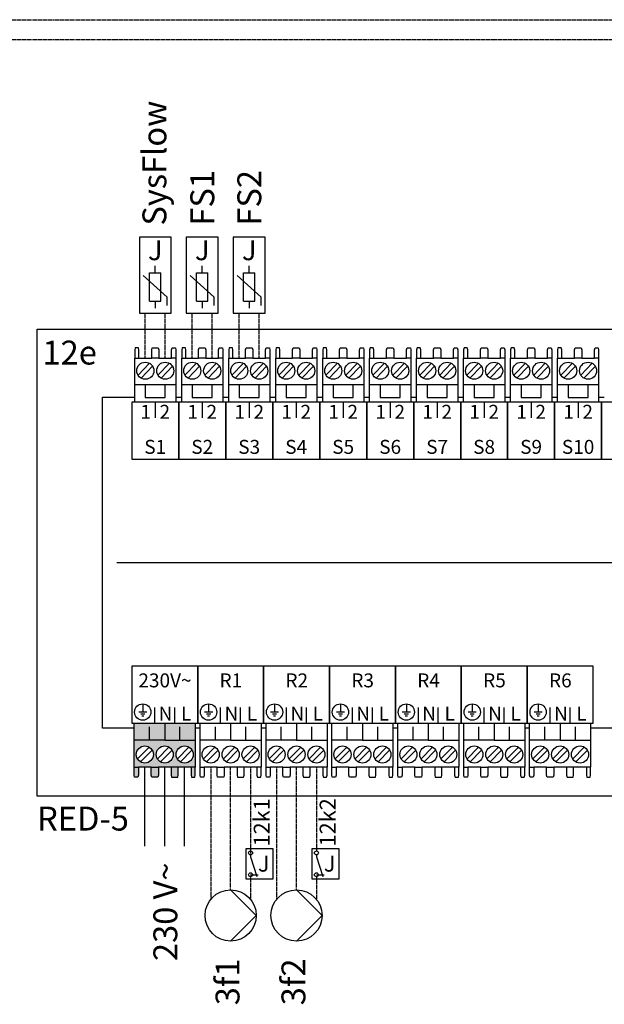
# Model space of a CAD drawing. Units: millimetres. Extents: x -7530 to 102509, y -13796 to 8248.
# Drawn here: x 79410 to 79759, y -10395 to -9807 of the extents above; entities that cross this region are included whole.
import ezdxf
from ezdxf.enums import TextEntityAlignment as Align

# ---------------------------------------------------------------- set-up
doc = ezdxf.new("R2010")
doc.units = ezdxf.units.MM
doc.linetypes.add('DASHED', pattern=[0.75, 0.5, -0.25])
for name, color, linetype in [('VG_H_SYMBOL', 7, 'Continuous'), ('VG_MCT', 7, 'Continuous'), ('VG_MCT_LINE 230V 400V', 241, 'Continuous'), ('VG_MCT_LINE_eBUS', 8, 'DASHED'), ('VG_MCT_LINE_ELV', 7, 'DASHED'), ('VG_MCT_TEXT', 7, 'Continuous')]:
    doc.layers.add(name, color=color, linetype=linetype)
doc.styles.get("Standard").update_dxf_attribs({"font": 'arial.ttf'})

msp = doc.modelspace()

# ---------------------------------------------------------------- hatches: boundary and pattern name
at = {"true_color": 0xafd9aa}
h = msp.add_hatch(color=9, dxfattribs=at)
h.dxf.hatch_style = 1
h.paths.add_polyline_path([(79512.03, -10253.36), (79514.55, -10253.36), (79514.55, -10237.31), (79496.31, -10237.31), (79478.08, -10237.31), (79478.08, -10253.36), (79480.6, -10253.36), (79488.22, -10253.36), (79492.5, -10253.36), (79500.12, -10253.36), (79504.41, -10253.36)])
h.paths.add_polyline_path([(79508.22, -10250.92, -1), (79508.22, -10240.71, -1)], flags=16)
h.paths.add_polyline_path([(79496.31, -10250.92, -1), (79496.31, -10240.71, -1)], flags=16)
h.paths.add_polyline_path([(79484.41, -10250.92, -1), (79484.41, -10240.71, -1)], flags=16)
h.paths.add_polyline_path([(79504.09, -10259.43), (79504.41, -10258.22), (79504.41, -10253.36), (79500.12, -10253.36), (79500.12, -10258.22), (79500.45, -10259.43)])
h.paths.add_polyline_path([(79514.3, -10259.43), (79514.55, -10258.22), (79514.55, -10253.36), (79512.03, -10253.36), (79512.03, -10258.22), (79512.36, -10259.43)])
h.paths.add_polyline_path([(79492.18, -10259.43), (79492.5, -10258.22), (79492.5, -10253.36), (79488.22, -10253.36), (79488.22, -10258.22), (79488.53, -10259.43)])
h.paths.add_polyline_path([(79480.27, -10259.43), (79480.6, -10258.22), (79480.6, -10253.36), (79478.08, -10253.36), (79478.08, -10258.22), (79478.32, -10259.43)])
h.paths.add_polyline_path([(79487.2, -10237.31), (79487.2, -10230.02), (79478.08, -10230.02), (79478.08, -10237.31)])
h.paths.add_polyline_path([(79496.31, -10237.31), (79496.31, -10230.02), (79487.2, -10230.02), (79487.2, -10237.31)])
h.paths.add_polyline_path([(79505.43, -10237.31), (79505.43, -10230.02), (79496.31, -10230.02), (79496.31, -10237.31)])
h.paths.add_polyline_path([(79514.55, -10237.31), (79514.55, -10230.02), (79505.43, -10230.02), (79505.43, -10237.31)])
h.paths.add_polyline_path([(79514.55, -10230.02), (79514.55, -10227.1), (79496.31, -10227.1), (79496.31, -10230.02)])
h.paths.add_polyline_path([(79496.31, -10230.02), (79496.31, -10227.1), (79478.08, -10227.1), (79478.08, -10230.02)])

# ---------------------------------------------------------------- linework, layer by layer
for p, q in [((79547.6, -10317.71), (79552.16, -10317.71)), ((79586.98, -10317.71), (79591.54, -10317.71))]:
    msp.add_line(p, q)
at = {"layer": 'VG_H_SYMBOL', "linetype": 'Continuous'}
for p, q in [((79535.7, -10326.68), (79551, -10341.98)), ((79575.08, -10326.68), (79590.38, -10341.98)), ((79551, -10341.98), (79535.7, -10357.28)), ((79590.38, -10341.98), (79575.08, -10357.28))]:
    msp.add_line(p, q, dxfattribs=at)
for centre in [(79535.7, -10341.98), (79575.08, -10341.98)]:
    msp.add_circle(centre, 15.3, dxfattribs=at)
at = {"layer": 'VG_MCT'}
for p, q in [((79490.66, -9958.03), (79490.66, -9953.82)), ((79518.74, -9958.03), (79518.74, -9953.82)), ((79518.74, -9958.03), (79518.74, -9953.82)), ((79546.82, -9958.03), (79546.82, -9953.82)), ((79546.82, -9958.03), (79546.82, -9953.82)), ((79497.8, -9972.55), (79483.52, -9959.7)), ((79487.29, -9974.87), (79487.29, -9958.03)), ((79487.29, -9958.03), (79494.03, -9958.03)), ((79494.03, -9974.87), (79494.03, -9958.03)), ((79525.88, -9972.55), (79511.6, -9959.7)), ((79525.88, -9972.55), (79511.6, -9959.7)), ((79515.37, -9974.87), (79515.37, -9958.03)), ((79515.37, -9958.03), (79522.11, -9958.03)), ((79515.37, -9974.87), (79515.37, -9958.03)), ((79515.37, -9958.03), (79522.11, -9958.03)), ((79522.11, -9974.87), (79522.11, -9958.03)), ((79522.11, -9974.87), (79522.11, -9958.03)), ((79553.95, -9972.55), (79539.68, -9959.7)), ((79553.95, -9972.55), (79539.68, -9959.7)), ((79543.45, -9974.87), (79543.45, -9958.03)), ((79543.45, -9958.03), (79550.19, -9958.03)), ((79543.45, -9974.87), (79543.45, -9958.03)), ((79543.45, -9958.03), (79550.19, -9958.03)), ((79550.19, -9974.87), (79550.19, -9958.03)), ((79550.19, -9974.87), (79550.19, -9958.03)), ((79487.29, -9974.87), (79494.03, -9974.87)), ((79490.66, -9974.87), (79490.66, -9979.08)), ((79497.8, -9977.6), (79497.8, -9972.55)), ((79515.37, -9974.87), (79522.11, -9974.87)), ((79515.37, -9974.87), (79522.11, -9974.87)), ((79518.74, -9974.87), (79518.74, -9979.08)), ((79518.74, -9974.87), (79518.74, -9979.08)), ((79525.88, -9977.6), (79525.88, -9972.55)), ((79525.88, -9977.6), (79525.88, -9972.55)), ((79543.45, -9974.87), (79550.19, -9974.87)), ((79543.45, -9974.87), (79550.19, -9974.87)), ((79546.82, -9974.87), (79546.82, -9979.08)), ((79546.82, -9974.87), (79546.82, -9979.08)), ((79553.95, -9977.6), (79553.95, -9972.55)), ((79553.95, -9977.6), (79553.95, -9972.55)), ((79478.38, -10035.24), (79478.38, -10008.98)), ((79480.34, -10019.17), (79487.21, -10012.07)), ((79480.9, -10008.98), (79488.52, -10008.98)), ((79492.25, -10019.17), (79499.12, -10012.07)), ((79492.8, -10008.98), (79500.42, -10008.98)), ((79502.94, -10008.98), (79502.94, -10035.24)), ((79506.46, -10035.24), (79506.46, -10008.98)), ((79508.42, -10019.17), (79515.29, -10012.07)), ((79508.97, -10008.98), (79516.59, -10008.98)), ((79520.33, -10019.17), (79527.2, -10012.07)), ((79520.88, -10008.98), (79528.5, -10008.98)), ((79531.02, -10008.98), (79531.02, -10035.24)), ((79534.54, -10035.24), (79534.54, -10008.98)), ((79536.5, -10019.17), (79543.37, -10012.07)), ((79537.05, -10008.98), (79544.67, -10008.98)), ((79548.4, -10019.17), (79555.28, -10012.07)), ((79548.96, -10008.98), (79556.58, -10008.98)), ((79559.09, -10008.98), (79559.09, -10035.24)), ((79562.62, -10035.24), (79562.62, -10008.98)), ((79564.57, -10019.17), (79571.45, -10012.07)), ((79565.13, -10008.98), (79572.75, -10008.98)), ((79576.48, -10019.17), (79583.35, -10012.07)), ((79577.04, -10008.98), (79584.66, -10008.98)), ((79587.17, -10008.98), (79587.17, -10035.24)), ((79590.7, -10035.24), (79590.7, -10008.98)), ((79592.65, -10019.17), (79599.53, -10012.07)), ((79593.21, -10008.98), (79600.83, -10008.98)), ((79604.56, -10019.17), (79611.43, -10012.07)), ((79605.11, -10008.98), (79612.73, -10008.98)), ((79615.25, -10008.98), (79615.25, -10035.24)), ((79618.78, -10035.24), (79618.78, -10008.98)), ((79620.73, -10019.17), (79627.6, -10012.07)), ((79621.29, -10008.98), (79628.91, -10008.98)), ((79632.64, -10019.17), (79639.51, -10012.07)), ((79633.19, -10008.98), (79640.81, -10008.98)), ((79643.33, -10008.98), (79643.33, -10035.24)), ((79646.85, -10035.24), (79646.85, -10008.98)), ((79648.81, -10019.17), (79655.68, -10012.07)), ((79649.36, -10008.98), (79656.98, -10008.98)), ((79660.72, -10019.17), (79667.59, -10012.07)), ((79661.27, -10008.98), (79668.89, -10008.98)), ((79671.41, -10008.98), (79671.41, -10035.24)), ((79674.93, -10035.24), (79674.93, -10008.98)), ((79676.89, -10019.17), (79683.76, -10012.07)), ((79677.44, -10008.98), (79685.06, -10008.98)), ((79688.79, -10019.17), (79695.67, -10012.07)), ((79689.35, -10008.98), (79696.97, -10008.98)), ((79699.49, -10008.98), (79699.49, -10035.24)), ((79703.01, -10035.24), (79703.01, -10008.98)), ((79704.97, -10019.17), (79711.84, -10012.07)), ((79705.52, -10008.98), (79713.14, -10008.98)), ((79716.87, -10019.17), (79723.74, -10012.07)), ((79717.43, -10008.98), (79725.05, -10008.98)), ((79727.56, -10008.98), (79727.56, -10035.24)), ((79731.09, -10035.24), (79731.09, -10008.98)), ((79733.04, -10019.17), (79739.92, -10012.07)), ((79733.6, -10008.98), (79741.22, -10008.98)), ((79744.95, -10019.17), (79751.82, -10012.07)), ((79745.51, -10008.98), (79753.13, -10008.98)), ((79755.64, -10008.98), (79755.64, -10035.24)), ((79482.19, -10020.96), (79489.06, -10013.86)), ((79494.1, -10020.96), (79500.97, -10013.86)), ((79510.27, -10020.96), (79517.14, -10013.86)), ((79522.18, -10020.96), (79529.05, -10013.86)), ((79538.35, -10020.96), (79545.22, -10013.86)), ((79550.26, -10020.96), (79557.13, -10013.86)), ((79566.43, -10020.96), (79573.3, -10013.86)), ((79578.33, -10020.96), (79585.21, -10013.86)), ((79594.51, -10020.96), (79601.38, -10013.86)), ((79606.41, -10020.96), (79613.28, -10013.86)), ((79622.58, -10020.96), (79629.46, -10013.86)), ((79634.49, -10020.96), (79641.36, -10013.86)), ((79650.66, -10020.96), (79657.53, -10013.86)), ((79662.57, -10020.96), (79669.44, -10013.86)), ((79678.74, -10020.96), (79685.61, -10013.86)), ((79690.65, -10020.96), (79697.52, -10013.86)), ((79706.82, -10020.96), (79713.69, -10013.86)), ((79718.72, -10020.96), (79725.6, -10013.86)), ((79734.9, -10020.96), (79741.77, -10013.86)), ((79746.8, -10020.96), (79753.67, -10013.86)), ((79502.94, -10025.03), (79478.38, -10025.03)), ((79531.02, -10025.03), (79506.46, -10025.03)), ((79559.09, -10025.03), (79534.54, -10025.03)), ((79587.17, -10025.03), (79562.62, -10025.03)), ((79615.25, -10025.03), (79590.7, -10025.03)), ((79643.33, -10025.03), (79618.78, -10025.03)), ((79671.41, -10025.03), (79646.85, -10025.03)), ((79699.49, -10025.03), (79674.93, -10025.03)), ((79727.56, -10025.03), (79703.01, -10025.03)), ((79755.64, -10025.03), (79731.09, -10025.03)), ((79490.66, -10035.24), (79490.66, -10044.69)), ((79518.74, -10035.24), (79518.74, -10044.69)), ((79546.82, -10035.24), (79546.82, -10044.69)), ((79574.9, -10035.24), (79574.9, -10044.69)), ((79602.97, -10035.24), (79602.97, -10044.69)), ((79631.05, -10035.24), (79631.05, -10044.69)), ((79659.13, -10035.24), (79659.13, -10044.69)), ((79687.21, -10035.24), (79687.21, -10044.69)), ((79715.29, -10035.24), (79715.29, -10044.69)), ((79743.36, -10035.24), (79743.36, -10044.69)), ((79467.66, -10131.17), (79999.67, -10131.17)), ((79483.17, -10215.6), (79483.17, -10220.46)), ((79490.36, -10227.1), (79490.36, -10217.65)), ((79502.27, -10227.09), (79502.27, -10217.65)), ((79516, -10227.1), (79516, -10217.65)), ((79522.55, -10215.6), (79522.55, -10220.46)), ((79529.74, -10227.1), (79529.74, -10217.65)), ((79541.65, -10227.09), (79541.65, -10217.65)), ((79555.39, -10227.1), (79555.39, -10217.65)), ((79561.94, -10215.6), (79561.94, -10220.46)), ((79569.12, -10227.1), (79569.12, -10217.65)), ((79581.03, -10227.09), (79581.03, -10217.65)), ((79594.77, -10227.1), (79594.77, -10217.65)), ((79594.77, -10227.1), (79594.77, -10217.65)), ((79601.32, -10215.6), (79601.32, -10220.46)), ((79608.5, -10227.1), (79608.5, -10217.65)), ((79620.42, -10227.09), (79620.42, -10217.65)), ((79634.15, -10227.1), (79634.15, -10217.65)), ((79640.7, -10215.6), (79640.7, -10220.46)), ((79647.89, -10227.1), (79647.89, -10217.65)), ((79659.8, -10227.09), (79659.8, -10217.65)), ((79673.53, -10227.1), (79673.53, -10217.65)), ((79680.08, -10215.6), (79680.08, -10220.46)), ((79687.27, -10227.1), (79687.27, -10217.65)), ((79699.18, -10227.09), (79699.18, -10217.65)), ((79712.92, -10227.1), (79712.92, -10217.65)), ((79719.47, -10215.6), (79719.47, -10220.46)), ((79726.65, -10227.1), (79726.65, -10217.65)), ((79738.56, -10227.09), (79738.56, -10217.65)), ((79752.3, -10227.1), (79752.3, -10217.65)), ((79485.6, -10220.46), (79480.74, -10220.46)), ((79484.39, -10221.67), (79481.96, -10221.67)), ((79483.78, -10222.89), (79482.56, -10222.89)), ((79524.98, -10220.46), (79520.12, -10220.46)), ((79523.77, -10221.67), (79521.34, -10221.67)), ((79523.16, -10222.89), (79521.95, -10222.89)), ((79564.37, -10220.46), (79559.51, -10220.46)), ((79563.15, -10221.67), (79560.72, -10221.67)), ((79562.54, -10222.89), (79561.33, -10222.89)), ((79603.75, -10220.46), (79598.89, -10220.46)), ((79602.53, -10221.67), (79600.1, -10221.67)), ((79601.93, -10222.89), (79600.71, -10222.89)), ((79643.13, -10220.46), (79638.27, -10220.46)), ((79641.92, -10221.67), (79639.49, -10221.67)), ((79641.31, -10222.89), (79640.09, -10222.89)), ((79682.51, -10220.46), (79677.65, -10220.46)), ((79681.3, -10221.67), (79678.87, -10221.67)), ((79680.69, -10222.89), (79679.48, -10222.89)), ((79721.9, -10220.46), (79717.03, -10220.46)), ((79720.68, -10221.67), (79718.25, -10221.67)), ((79720.07, -10222.89), (79718.86, -10222.89)), ((79478.08, -10227.1), (79514.55, -10227.1)), ((79478.08, -10253.36), (79478.08, -10227.1)), ((79487.2, -10237.31), (79487.2, -10229.29)), ((79505.43, -10237.31), (79505.43, -10229.29)), ((79514.55, -10227.1), (79514.55, -10253.36)), ((79517.46, -10227.1), (79553.93, -10227.1)), ((79517.46, -10253.36), (79517.46, -10227.1)), ((79526.58, -10237.31), (79526.58, -10229.29)), ((79544.81, -10237.31), (79544.81, -10229.29)), ((79553.93, -10227.1), (79553.93, -10253.36)), ((79556.85, -10227.1), (79593.31, -10227.1)), ((79556.85, -10253.36), (79556.85, -10227.1)), ((79565.96, -10237.31), (79565.96, -10229.29)), ((79584.19, -10237.31), (79584.19, -10229.29)), ((79593.31, -10227.1), (79593.31, -10253.36)), ((79596.23, -10227.1), (79632.69, -10227.1)), ((79596.23, -10253.36), (79596.23, -10227.1)), ((79605.34, -10237.31), (79605.34, -10229.29)), ((79623.58, -10237.31), (79623.58, -10229.29)), ((79632.69, -10227.1), (79632.69, -10253.36)), ((79635.61, -10227.1), (79672.08, -10227.1)), ((79635.61, -10253.36), (79635.61, -10227.1)), ((79644.73, -10237.31), (79644.73, -10229.29)), ((79662.96, -10237.31), (79662.96, -10229.29)), ((79672.08, -10227.1), (79672.08, -10253.36)), ((79674.99, -10227.1), (79711.46, -10227.1)), ((79674.99, -10253.36), (79674.99, -10227.1)), ((79684.11, -10237.31), (79684.11, -10229.29)), ((79702.34, -10237.31), (79702.34, -10229.29)), ((79711.46, -10227.1), (79711.46, -10253.36)), ((79714.38, -10227.1), (79750.84, -10227.1)), ((79714.38, -10253.36), (79714.38, -10227.1)), ((79723.49, -10237.31), (79723.49, -10229.29)), ((79741.72, -10237.31), (79741.72, -10229.29)), ((79750.84, -10227.1), (79750.84, -10253.36)), ((79486.92, -10241.38), (79480.05, -10248.48)), ((79498.83, -10241.38), (79491.95, -10248.48)), ((79496.31, -10237.31), (79514.55, -10237.31)), ((79510.73, -10241.38), (79503.86, -10248.48)), ((79526.3, -10241.38), (79519.43, -10248.48)), ((79538.21, -10241.38), (79531.34, -10248.48)), ((79535.7, -10237.31), (79553.93, -10237.31)), ((79550.12, -10241.38), (79543.24, -10248.48)), ((79565.68, -10241.38), (79558.81, -10248.48)), ((79577.59, -10241.38), (79570.72, -10248.48)), ((79575.08, -10237.31), (79593.31, -10237.31)), ((79589.5, -10241.38), (79582.63, -10248.48)), ((79605.07, -10241.38), (79598.19, -10248.48)), ((79616.97, -10241.38), (79610.1, -10248.48)), ((79614.46, -10237.31), (79632.69, -10237.31)), ((79628.88, -10241.38), (79622.01, -10248.48)), ((79644.45, -10241.38), (79637.58, -10248.48)), ((79656.36, -10241.38), (79649.48, -10248.48)), ((79653.84, -10237.31), (79672.08, -10237.31)), ((79668.26, -10241.38), (79661.39, -10248.48)), ((79683.83, -10241.38), (79676.96, -10248.48)), ((79695.74, -10241.38), (79688.87, -10248.48)), ((79693.23, -10237.31), (79711.46, -10237.31)), ((79707.64, -10241.38), (79700.77, -10248.48)), ((79723.21, -10241.38), (79716.34, -10248.48)), ((79735.12, -10241.38), (79728.25, -10248.48)), ((79732.61, -10237.31), (79750.84, -10237.31)), ((79747.03, -10241.38), (79740.15, -10248.48)), ((79488.77, -10243.17), (79481.9, -10250.27)), ((79500.68, -10243.17), (79493.81, -10250.27)), ((79512.59, -10243.17), (79505.71, -10250.27)), ((79528.15, -10243.17), (79521.28, -10250.27)), ((79540.06, -10243.17), (79533.19, -10250.27)), ((79551.97, -10243.17), (79545.1, -10250.27)), ((79567.54, -10243.17), (79560.66, -10250.27)), ((79579.44, -10243.17), (79572.57, -10250.27)), ((79591.35, -10243.17), (79584.48, -10250.27)), ((79606.92, -10243.17), (79600.05, -10250.27)), ((79618.83, -10243.17), (79611.95, -10250.27)), ((79630.73, -10243.17), (79623.86, -10250.27)), ((79646.3, -10243.17), (79639.43, -10250.27)), ((79658.21, -10243.17), (79651.34, -10250.27)), ((79670.11, -10243.17), (79663.24, -10250.27)), ((79685.68, -10243.17), (79678.81, -10250.27)), ((79697.59, -10243.17), (79690.72, -10250.27)), ((79709.5, -10243.17), (79702.62, -10250.27)), ((79725.07, -10243.17), (79718.19, -10250.27)), ((79736.97, -10243.17), (79730.1, -10250.27)), ((79748.88, -10243.17), (79742.01, -10250.27)), ((79488.22, -10253.36), (79480.6, -10253.36)), ((79500.12, -10253.36), (79492.5, -10253.36)), ((79512.03, -10253.36), (79504.41, -10253.36)), ((79527.6, -10253.36), (79519.98, -10253.36)), ((79539.51, -10253.36), (79531.89, -10253.36)), ((79551.41, -10253.36), (79543.79, -10253.36)), ((79566.98, -10253.36), (79559.36, -10253.36)), ((79578.89, -10253.36), (79571.27, -10253.36)), ((79590.79, -10253.36), (79583.17, -10253.36)), ((79606.36, -10253.36), (79598.74, -10253.36)), ((79618.27, -10253.36), (79610.65, -10253.36)), ((79630.18, -10253.36), (79622.56, -10253.36)), ((79645.75, -10253.36), (79638.13, -10253.36)), ((79657.65, -10253.36), (79650.03, -10253.36)), ((79669.56, -10253.36), (79661.94, -10253.36)), ((79685.13, -10253.36), (79677.51, -10253.36)), ((79697.04, -10253.36), (79689.42, -10253.36)), ((79708.94, -10253.36), (79701.32, -10253.36)), ((79724.51, -10253.36), (79716.89, -10253.36)), ((79736.42, -10253.36), (79728.8, -10253.36)), ((79748.32, -10253.36), (79740.7, -10253.36)), ((79547.6, -10305.81), (79547.6, -10307)), ((79547.6, -10305.81), (79547.6, -10307)), ((79547.6, -10307), (79551.43, -10318.61)), ((79547.6, -10307), (79551.43, -10318.61)), ((79586.98, -10305.81), (79586.98, -10307)), ((79586.98, -10305.81), (79586.98, -10307)), ((79586.98, -10307), (79590.81, -10318.61)), ((79586.98, -10307), (79590.81, -10318.61))]:
    msp.add_line(p, q, dxfattribs=at)
for points in [[(79481.14, -9936.79), (79481.14, -9982.04), (79500.19, -9982.04), (79500.19, -9936.79)], [(79509.21, -9936.79), (79509.21, -9982.04), (79528.26, -9982.04), (79528.26, -9936.79)], [(79509.21, -9936.79), (79509.21, -9982.04), (79528.26, -9982.04), (79528.26, -9936.79)], [(79537.29, -9936.79), (79537.29, -9982.04), (79556.34, -9982.04), (79556.34, -9936.79)], [(79537.29, -9936.79), (79537.29, -9982.04), (79556.34, -9982.04), (79556.34, -9936.79)], [(79420.02, -9991.73), (80037.27, -9991.73), (80037.27, -10270.65), (79420.02, -10270.65)], [(79504.7, -10069.27), (79504.7, -10035.24), (79476.62, -10035.24), (79476.62, -10069.27)], [(79532.78, -10069.27), (79532.78, -10035.24), (79504.7, -10035.24), (79504.7, -10069.27)], [(79560.86, -10069.27), (79560.86, -10035.24), (79532.78, -10035.24), (79532.78, -10069.27)], [(79588.94, -10069.27), (79588.94, -10035.24), (79560.86, -10035.24), (79560.86, -10069.27)], [(79617.01, -10069.27), (79617.01, -10035.24), (79588.94, -10035.24), (79588.94, -10069.27)], [(79645.09, -10069.27), (79645.09, -10035.24), (79617.01, -10035.24), (79617.01, -10069.27)], [(79673.17, -10069.27), (79673.17, -10035.24), (79645.09, -10035.24), (79645.09, -10069.27)], [(79701.25, -10069.27), (79701.25, -10035.24), (79673.17, -10035.24), (79673.17, -10069.27)], [(79729.33, -10069.27), (79729.33, -10035.24), (79701.25, -10035.24), (79701.25, -10069.27)], [(79757.4, -10069.27), (79757.4, -10035.24), (79729.33, -10035.24), (79729.33, -10069.27)], [(79785.48, -10069.27), (79785.48, -10035.24), (79757.4, -10035.24), (79757.4, -10069.27)], [(79516, -10193.07), (79476.62, -10193.07), (79476.62, -10227.1), (79516, -10227.1)], [(79555.39, -10193.07), (79516, -10193.07), (79516, -10227.1), (79555.39, -10227.1)], [(79594.77, -10193.07), (79555.39, -10193.07), (79555.39, -10227.1), (79594.77, -10227.1)], [(79634.15, -10193.07), (79594.77, -10193.07), (79594.77, -10227.1), (79634.15, -10227.1)], [(79673.53, -10193.07), (79634.15, -10193.07), (79634.15, -10227.1), (79673.53, -10227.1)], [(79712.92, -10193.07), (79673.53, -10193.07), (79673.53, -10227.1), (79712.92, -10227.1)], [(79752.3, -10193.07), (79712.92, -10193.07), (79712.92, -10227.1), (79752.3, -10227.1)], [(79544.82, -10320.1), (79561.11, -10320.1), (79561.11, -10302.24), (79544.82, -10302.24)], [(79544.82, -10320.1), (79561.11, -10320.1), (79561.11, -10302.24), (79544.82, -10302.24)], [(79584.2, -10320.1), (79600.5, -10320.1), (79600.5, -10302.24), (79584.2, -10302.24)], [(79584.2, -10320.1), (79600.5, -10320.1), (79600.5, -10302.24), (79584.2, -10302.24)]]:
    msp.add_lwpolyline(points, close=True, dxfattribs=at)
for points in [[(79480.9, -10008.98), (79480.9, -10004.12), (79480.57, -10002.91), (79478.63, -10002.91), (79478.38, -10004.12), (79478.38, -10008.98), (79480.9, -10008.98)], [(79488.52, -10008.98), (79488.52, -10004.12), (79488.84, -10002.91), (79492.48, -10002.91), (79492.8, -10004.12), (79492.8, -10008.98), (79488.52, -10008.98)], [(79500.42, -10008.98), (79500.42, -10004.12), (79500.75, -10002.91), (79502.7, -10002.91), (79502.94, -10004.12), (79502.94, -10008.98), (79500.42, -10008.98)], [(79508.97, -10008.98), (79508.97, -10004.12), (79508.65, -10002.91), (79506.71, -10002.91), (79506.46, -10004.12), (79506.46, -10008.98), (79508.98, -10008.98)], [(79516.59, -10008.98), (79516.59, -10004.12), (79516.92, -10002.91), (79520.56, -10002.91), (79520.88, -10004.12), (79520.88, -10008.98), (79516.59, -10008.98)], [(79528.5, -10008.98), (79528.5, -10004.12), (79528.83, -10002.91), (79530.77, -10002.91), (79531.02, -10004.12), (79531.02, -10008.98), (79528.5, -10008.98)], [(79537.05, -10008.98), (79537.05, -10004.12), (79536.73, -10002.91), (79534.78, -10002.91), (79534.54, -10004.12), (79534.54, -10008.98), (79537.06, -10008.98)], [(79544.67, -10008.98), (79544.67, -10004.12), (79544.99, -10002.91), (79548.64, -10002.91), (79548.96, -10004.12), (79548.96, -10008.98), (79544.67, -10008.98)], [(79556.58, -10008.98), (79556.58, -10004.12), (79556.91, -10002.91), (79558.85, -10002.91), (79559.09, -10004.12), (79559.09, -10008.98), (79556.58, -10008.98)], [(79565.13, -10008.98), (79565.13, -10004.12), (79564.81, -10002.91), (79562.86, -10002.91), (79562.62, -10004.12), (79562.62, -10008.98), (79565.14, -10008.98)], [(79572.75, -10008.98), (79572.75, -10004.12), (79573.07, -10002.91), (79576.72, -10002.91), (79577.04, -10004.12), (79577.04, -10008.98), (79572.75, -10008.98)], [(79584.66, -10008.98), (79584.66, -10004.12), (79584.98, -10002.91), (79586.93, -10002.91), (79587.17, -10004.12), (79587.17, -10008.98), (79584.66, -10008.98)], [(79593.21, -10008.98), (79593.21, -10004.12), (79592.89, -10002.91), (79590.94, -10002.91), (79590.7, -10004.12), (79590.7, -10008.98), (79593.21, -10008.98)], [(79600.83, -10008.98), (79600.83, -10004.12), (79601.15, -10002.91), (79604.8, -10002.91), (79605.11, -10004.12), (79605.11, -10008.98), (79600.83, -10008.98)], [(79612.73, -10008.98), (79612.73, -10004.12), (79613.06, -10002.91), (79615.01, -10002.91), (79615.25, -10004.12), (79615.25, -10008.98), (79612.73, -10008.98)], [(79621.29, -10008.98), (79621.29, -10004.12), (79620.96, -10002.91), (79619.02, -10002.91), (79618.78, -10004.12), (79618.78, -10008.98), (79621.29, -10008.98)], [(79628.91, -10008.98), (79628.91, -10004.12), (79629.23, -10002.91), (79632.88, -10002.91), (79633.19, -10004.12), (79633.19, -10008.98), (79628.91, -10008.98)], [(79640.81, -10008.98), (79640.81, -10004.12), (79641.14, -10002.91), (79643.09, -10002.91), (79643.33, -10004.12), (79643.33, -10008.98), (79640.81, -10008.98)], [(79649.36, -10008.98), (79649.36, -10004.12), (79649.04, -10002.91), (79647.1, -10002.91), (79646.85, -10004.12), (79646.85, -10008.98), (79649.37, -10008.98)], [(79656.98, -10008.98), (79656.98, -10004.12), (79657.31, -10002.91), (79660.95, -10002.91), (79661.27, -10004.12), (79661.27, -10008.98), (79656.98, -10008.98)], [(79668.89, -10008.98), (79668.89, -10004.12), (79669.22, -10002.91), (79671.16, -10002.91), (79671.41, -10004.12), (79671.41, -10008.98), (79668.89, -10008.98)], [(79677.44, -10008.98), (79677.44, -10004.12), (79677.12, -10002.91), (79675.18, -10002.91), (79674.93, -10004.12), (79674.93, -10008.98), (79677.45, -10008.98)], [(79685.06, -10008.98), (79685.06, -10004.12), (79685.39, -10002.91), (79689.03, -10002.91), (79689.35, -10004.12), (79689.35, -10008.98), (79685.06, -10008.98)], [(79696.97, -10008.98), (79696.97, -10004.12), (79697.3, -10002.91), (79699.24, -10002.91), (79699.49, -10004.12), (79699.49, -10008.98), (79696.97, -10008.98)], [(79705.52, -10008.98), (79705.52, -10004.12), (79705.2, -10002.91), (79703.25, -10002.91), (79703.01, -10004.12), (79703.01, -10008.98), (79705.53, -10008.98)], [(79713.14, -10008.98), (79713.14, -10004.12), (79713.46, -10002.91), (79717.11, -10002.91), (79717.43, -10004.12), (79717.43, -10008.98), (79713.14, -10008.98)], [(79725.05, -10008.98), (79725.05, -10004.12), (79725.38, -10002.91), (79727.32, -10002.91), (79727.56, -10004.12), (79727.56, -10008.98), (79725.05, -10008.98)], [(79733.6, -10008.98), (79733.6, -10004.12), (79733.28, -10002.91), (79731.33, -10002.91), (79731.09, -10004.12), (79731.09, -10008.98), (79733.6, -10008.98)], [(79741.22, -10008.98), (79741.22, -10004.12), (79741.54, -10002.91), (79745.19, -10002.91), (79745.51, -10004.12), (79745.51, -10008.98), (79741.22, -10008.98)], [(79753.13, -10008.98), (79753.13, -10004.12), (79753.45, -10002.91), (79755.4, -10002.91), (79755.64, -10004.12), (79755.64, -10008.98), (79753.13, -10008.98)], [(79484.71, -10025.03), (79484.71, -10032.57), (79496.61, -10032.57), (79496.61, -10025.03)], [(79512.78, -10025.03), (79512.78, -10032.57), (79524.69, -10032.57), (79524.69, -10025.03)], [(79540.86, -10025.03), (79540.86, -10032.57), (79552.77, -10032.57), (79552.77, -10025.03)], [(79568.94, -10025.03), (79568.94, -10032.57), (79580.85, -10032.57), (79580.85, -10025.03)], [(79597.02, -10025.03), (79597.02, -10032.57), (79608.92, -10032.57), (79608.92, -10025.03)], [(79625.1, -10025.03), (79625.1, -10032.57), (79637, -10032.57), (79637, -10025.03)], [(79653.17, -10025.03), (79653.17, -10032.57), (79665.08, -10032.57), (79665.08, -10025.03)], [(79681.25, -10025.03), (79681.25, -10032.57), (79693.16, -10032.57), (79693.16, -10025.03)], [(79709.33, -10025.03), (79709.33, -10032.57), (79721.24, -10032.57), (79721.24, -10025.03)], [(79737.41, -10025.03), (79737.41, -10032.57), (79749.32, -10032.57), (79749.32, -10025.03)], [(79459.07, -10032.32), (79478.38, -10032.32)], [(79478.08, -10230.02), (79459.07, -10230.02), (79459.07, -10032.32)], [(79502.94, -10032.32), (79506.46, -10032.32)], [(79531.02, -10032.32), (79534.54, -10032.32)], [(79559.09, -10032.32), (79562.62, -10032.32)], [(79587.17, -10032.32), (79590.7, -10032.32)], [(79615.25, -10032.32), (79618.78, -10032.32)], [(79643.33, -10032.32), (79646.55, -10032.32)], [(79671.41, -10032.32), (79674.63, -10032.32)], [(79699.49, -10032.32), (79702.71, -10032.32)], [(79727.56, -10032.32), (79730.78, -10032.32)], [(79755.64, -10032.32), (79758.86, -10032.32)], [(79496.31, -10227.1), (79496.31, -10237.31), (79478.08, -10237.31)], [(79517.46, -10230.02), (79514.55, -10230.02)], [(79535.7, -10227.1), (79535.7, -10237.31), (79517.46, -10237.31)], [(79556.85, -10230.02), (79553.93, -10230.02)], [(79575.08, -10227.1), (79575.08, -10237.31), (79556.85, -10237.31)], [(79614.46, -10227.1), (79614.46, -10237.31), (79596.23, -10237.31)], [(79635.61, -10230.02), (79632.69, -10230.02)], [(79653.84, -10227.1), (79653.84, -10237.31), (79635.61, -10237.31)], [(79693.23, -10227.1), (79693.23, -10237.31), (79674.99, -10237.31)], [(79714.38, -10230.02), (79711.46, -10230.02)], [(79732.61, -10227.1), (79732.61, -10237.31), (79714.38, -10237.31)], [(79784.72, -10230.02), (79750.84, -10230.02)], [(79480.6, -10253.36), (79480.6, -10258.22), (79480.27, -10259.43), (79478.32, -10259.43), (79478.08, -10258.22), (79478.08, -10253.36), (79480.6, -10253.36)], [(79492.5, -10253.36), (79492.5, -10258.22), (79492.18, -10259.43), (79488.53, -10259.43), (79488.22, -10258.22), (79488.22, -10253.36), (79492.5, -10253.36)], [(79500.12, -10253.36), (79500.12, -10258.22), (79500.45, -10259.43), (79504.09, -10259.43), (79504.41, -10258.22), (79504.41, -10253.36), (79500.12, -10253.36)], [(79512.03, -10253.36), (79512.03, -10258.22), (79512.36, -10259.43), (79514.3, -10259.43), (79514.55, -10258.22), (79514.55, -10253.36), (79512.03, -10253.36)], [(79519.98, -10253.36), (79519.98, -10258.22), (79519.65, -10259.43), (79517.71, -10259.43), (79517.46, -10258.22), (79517.46, -10253.36), (79519.98, -10253.36)], [(79531.89, -10253.36), (79531.89, -10258.22), (79531.56, -10259.43), (79527.92, -10259.43), (79527.6, -10258.22), (79527.6, -10253.36), (79531.89, -10253.36)], [(79539.51, -10253.36), (79539.51, -10258.22), (79539.83, -10259.43), (79543.48, -10259.43), (79543.79, -10258.22), (79543.79, -10253.36), (79539.51, -10253.36)], [(79551.41, -10253.36), (79551.41, -10258.22), (79551.74, -10259.43), (79553.69, -10259.43), (79553.93, -10258.22), (79553.93, -10253.36), (79551.41, -10253.36)], [(79559.36, -10253.36), (79559.36, -10258.22), (79559.03, -10259.43), (79557.09, -10259.43), (79556.85, -10258.22), (79556.85, -10253.36), (79559.36, -10253.36)], [(79571.27, -10253.36), (79571.27, -10258.22), (79570.95, -10259.43), (79567.3, -10259.43), (79566.98, -10258.22), (79566.98, -10253.36), (79571.27, -10253.36)], [(79578.89, -10253.36), (79578.89, -10258.22), (79579.21, -10259.43), (79582.86, -10259.43), (79583.17, -10258.22), (79583.17, -10253.36), (79578.89, -10253.36)], [(79590.79, -10253.36), (79590.79, -10258.22), (79591.12, -10259.43), (79593.07, -10259.43), (79593.31, -10258.22), (79593.31, -10253.36), (79590.79, -10253.36)], [(79598.74, -10253.36), (79598.74, -10258.22), (79598.42, -10259.43), (79596.47, -10259.43), (79596.23, -10258.22), (79596.23, -10253.36), (79598.74, -10253.36)], [(79610.65, -10253.36), (79610.65, -10258.22), (79610.33, -10259.43), (79606.68, -10259.43), (79606.36, -10258.22), (79606.36, -10253.36), (79610.65, -10253.36)], [(79618.27, -10253.36), (79618.27, -10258.22), (79618.59, -10259.43), (79622.24, -10259.43), (79622.56, -10258.22), (79622.56, -10253.36), (79618.27, -10253.36)], [(79630.18, -10253.36), (79630.18, -10258.22), (79630.51, -10259.43), (79632.45, -10259.43), (79632.69, -10258.22), (79632.69, -10253.36), (79630.18, -10253.36)], [(79638.13, -10253.36), (79638.13, -10258.22), (79637.8, -10259.43), (79635.85, -10259.43), (79635.61, -10258.22), (79635.61, -10253.36), (79638.13, -10253.36)], [(79650.03, -10253.36), (79650.03, -10258.22), (79649.71, -10259.43), (79646.06, -10259.43), (79645.75, -10258.22), (79645.75, -10253.36), (79650.03, -10253.36)], [(79657.65, -10253.36), (79657.65, -10258.22), (79657.98, -10259.43), (79661.62, -10259.43), (79661.94, -10258.22), (79661.94, -10253.36), (79657.65, -10253.36)], [(79669.56, -10253.36), (79669.56, -10258.22), (79669.89, -10259.43), (79671.83, -10259.43), (79672.08, -10258.22), (79672.08, -10253.36), (79669.56, -10253.36)], [(79677.51, -10253.36), (79677.51, -10258.22), (79677.18, -10259.43), (79675.24, -10259.43), (79674.99, -10258.22), (79674.99, -10253.36), (79677.51, -10253.36)], [(79689.42, -10253.36), (79689.42, -10258.22), (79689.09, -10259.43), (79685.45, -10259.43), (79685.13, -10258.22), (79685.13, -10253.36), (79689.42, -10253.36)], [(79697.04, -10253.36), (79697.04, -10258.22), (79697.36, -10259.43), (79701, -10259.43), (79701.32, -10258.22), (79701.32, -10253.36), (79697.04, -10253.36)], [(79708.94, -10253.36), (79708.94, -10258.22), (79709.27, -10259.43), (79711.21, -10259.43), (79711.46, -10258.22), (79711.46, -10253.36), (79708.94, -10253.36)], [(79716.89, -10253.36), (79716.89, -10258.22), (79716.56, -10259.43), (79714.62, -10259.43), (79714.38, -10258.22), (79714.38, -10253.36), (79716.89, -10253.36)], [(79728.8, -10253.36), (79728.8, -10258.22), (79728.47, -10259.43), (79724.83, -10259.43), (79724.51, -10258.22), (79724.51, -10253.36), (79728.8, -10253.36)], [(79736.42, -10253.36), (79736.42, -10258.22), (79736.74, -10259.43), (79740.39, -10259.43), (79740.7, -10258.22), (79740.7, -10253.36), (79736.42, -10253.36)], [(79748.32, -10253.36), (79748.32, -10258.22), (79748.65, -10259.43), (79750.6, -10259.43), (79750.84, -10258.22), (79750.84, -10253.36), (79748.32, -10253.36)]]:
    msp.add_lwpolyline(points, dxfattribs=at)
for centre, radius in [((79484.71, -10016.52), 5.11), ((79496.61, -10016.52), 5.11), ((79512.78, -10016.52), 5.11), ((79524.69, -10016.52), 5.11), ((79540.86, -10016.52), 5.11), ((79552.77, -10016.52), 5.11), ((79568.94, -10016.52), 5.11), ((79580.85, -10016.52), 5.11), ((79597.02, -10016.52), 5.11), ((79608.92, -10016.52), 5.11), ((79625.1, -10016.52), 5.11), ((79637, -10016.52), 5.11), ((79653.17, -10016.52), 5.11), ((79665.08, -10016.52), 5.11), ((79681.25, -10016.52), 5.11), ((79693.16, -10016.52), 5.11), ((79709.33, -10016.52), 5.11), ((79721.24, -10016.52), 5.11), ((79737.41, -10016.52), 5.11), ((79749.32, -10016.52), 5.11), ((79483.17, -10220.46), 4.86), ((79522.55, -10220.46), 4.86), ((79561.94, -10220.46), 4.86), ((79601.32, -10220.46), 4.86), ((79640.7, -10220.46), 4.86), ((79680.08, -10220.46), 4.86), ((79719.47, -10220.46), 4.86), ((79484.41, -10245.82), 5.11), ((79496.31, -10245.82), 5.11), ((79508.22, -10245.82), 5.11), ((79523.79, -10245.82), 5.11), ((79535.7, -10245.82), 5.11), ((79547.6, -10245.82), 5.11), ((79563.17, -10245.82), 5.11), ((79575.08, -10245.82), 5.11), ((79586.98, -10245.82), 5.11), ((79602.55, -10245.82), 5.11), ((79614.46, -10245.82), 5.11), ((79626.37, -10245.82), 5.11), ((79641.94, -10245.82), 5.11), ((79653.84, -10245.82), 5.11), ((79665.75, -10245.82), 5.11), ((79681.32, -10245.82), 5.11), ((79693.23, -10245.82), 5.11), ((79705.13, -10245.82), 5.11), ((79720.7, -10245.82), 5.11), ((79732.61, -10245.82), 5.11), ((79744.51, -10245.82), 5.11), ((79547.6, -10304.62), 1.19), ((79547.6, -10304.62), 1.19), ((79586.98, -10304.62), 1.19), ((79586.98, -10304.62), 1.19), ((79547.6, -10317.71), 1.19), ((79547.6, -10317.71), 1.19), ((79586.98, -10317.71), 1.19), ((79586.98, -10317.71), 1.19)]:
    msp.add_circle(centre, radius, dxfattribs=at)
at = {"layer": 'VG_MCT_LINE 230V 400V'}
for p, q in [((79484.41, -10300.52), (79484.41, -10253.36)), ((79496.31, -10300.52), (79496.31, -10253.36)), ((79508.22, -10300.52), (79508.22, -10253.36))]:
    msp.add_line(p, q, dxfattribs=at)
at = {"layer": 'VG_MCT_LINE_eBUS'}
for p, q in [((78813.09, -9806.76), (79970.37, -9806.76)), ((78813.09, -9818.66), (79982.27, -9818.66))]:
    msp.add_line(p, q, dxfattribs=at)
at = {"layer": 'VG_MCT_LINE_ELV'}
for p, q in [((79484.71, -10008.98), (79484.71, -9982.04)), ((79496.61, -10008.98), (79496.61, -9982.04)), ((79512.78, -10008.98), (79512.78, -9982.04)), ((79512.78, -10008.98), (79512.78, -9982.04)), ((79524.69, -10008.98), (79524.69, -9982.04)), ((79524.69, -10008.98), (79524.69, -9982.04)), ((79540.86, -10008.98), (79540.86, -9982.04)), ((79540.86, -10008.98), (79540.86, -9982.04)), ((79552.77, -10008.98), (79552.77, -9982.04)), ((79552.77, -10008.98), (79552.77, -9982.04)), ((79523.79, -10253.36), (79523.79, -10332.37)), ((79523.79, -10253.36), (79523.79, -10332.37)), ((79535.7, -10326.68), (79535.7, -10253.36)), ((79547.6, -10253.36), (79547.6, -10307)), ((79563.17, -10253.36), (79563.17, -10332.37)), ((79563.17, -10253.36), (79563.17, -10332.37)), ((79563.17, -10253.36), (79563.17, -10332.37)), ((79563.17, -10253.36), (79563.17, -10332.37)), ((79575.08, -10326.68), (79575.08, -10253.36)), ((79575.08, -10326.68), (79575.08, -10253.36)), ((79575.08, -10326.68), (79575.08, -10253.36)), ((79575.08, -10326.68), (79575.08, -10253.36)), ((79586.98, -10253.36), (79586.98, -10303.43)), ((79586.98, -10253.36), (79586.98, -10303.43)), ((79547.6, -10317.71), (79547.6, -10332.37)), ((79586.98, -10318.91), (79586.98, -10332.37)), ((79586.98, -10318.91), (79586.98, -10332.37))]:
    msp.add_line(p, q, dxfattribs=at)

# ---------------------------------------------------------------- texts
at = {"layer": 'VG_MCT', "attachment_point": 1}
for s, insert, char_height, width in [('{\\fSymbol|b0|i0|c2|p18;J}', (79486.3, -9938.56), 11.9065, 14.4364), ('{\\fSymbol|b0|i0|c2|p18;J}', (79514.38, -9938.56), 11.9065, 14.4364), ('{\\fSymbol|b0|i0|c2|p18;J}', (79514.38, -9938.56), 11.9065, 14.4364), ('{\\fSymbol|b0|i0|c2|p18;J}', (79542.46, -9938.56), 11.9065, 14.4364), ('{\\fSymbol|b0|i0|c2|p18;J}', (79542.46, -9938.56), 11.9065, 14.4364), ('{\\fSymbol|b0|i0|c2|p18;J }', (79552.01, -10306.27), 9.5252, 9.4847), ('{\\fSymbol|b0|i0|c2|p18;J }', (79552.01, -10306.27), 9.5252, 9.4847), ('{\\fSymbol|b0|i0|c2|p18;J }', (79591.4, -10306.27), 9.5252, 9.4847), ('{\\fSymbol|b0|i0|c2|p18;J }', (79591.4, -10306.27), 9.5252, 9.4847)]:
    msp.add_mtext(s, dxfattribs=dict(at, insert=insert, char_height=char_height, width=width))
at = {"layer": 'VG_MCT_TEXT'}
for s, p in [('SysFlow', (79490.13, -9929.79)), ('FS1', (79518.76, -9929.79)), ('FS2', (79546.84, -9929.79)), ('230 V~', (79496.68, -10369.21))]:
    msp.add_text(s, height=14.288, rotation=90, dxfattribs=at).set_placement(p, align=Align.MIDDLE_LEFT)
for s, p in [('12e', (79423.29, -10005.66)), ('RED-5', (79420.05, -10284.12))]:
    msp.add_text(s, height=14.288, dxfattribs=at).set_placement(p, align=Align.MIDDLE_LEFT)
for s, p in [('1  2', (79490.67, -10045.23)), ('1  2', (79518.74, -10045.23)), ('1  2', (79546.82, -10045.23)), ('1  2', (79574.9, -10045.23)), ('1  2', (79602.98, -10045.23)), ('1  2', (79631.06, -10045.23)), ('1  2', (79659.14, -10045.23)), ('1  2', (79687.21, -10045.23)), ('1  2', (79715.29, -10045.23)), ('1  2', (79743.37, -10045.23)), ('S1', (79490.64, -10066.17)), ('S2', (79518.72, -10066.17)), ('S3', (79546.79, -10066.17)), ('S4', (79574.87, -10066.17)), ('S5', (79602.95, -10066.17)), ('S6', (79631.03, -10066.17)), ('S7', (79659.11, -10066.17)), ('S8', (79687.18, -10066.17)), ('S9', (79715.26, -10066.17)), ('S10', (79743.34, -10066.17)), ('230V~', (79496.46, -10205.69)), ('R1', (79535.84, -10205.69)), ('R2', (79575.22, -10205.69)), ('R3', (79614.6, -10205.69)), ('R4', (79653.98, -10205.69)), ('R5', (79693.37, -10205.69)), ('R6', (79732.75, -10205.69)), (' N  L', (79501.14, -10225.56)), (' N  L', (79540.52, -10225.56)), (' N  L', (79579.9, -10225.56)), (' N  L', (79619.28, -10225.56)), (' N  L', (79658.67, -10225.56)), (' N  L', (79698.05, -10225.56)), (' N  L', (79737.43, -10225.56))]:
    msp.add_text(s, height=8.335, dxfattribs=at).set_placement(p, align=Align.CENTER)
at = {"layer": 'VG_MCT_TEXT', "width": 24.942, "rotation": 90}
for s, insert, char_height, attachment_point in [('12k1', (79549.52, -10300.76), 9.525, 1), ('12k2', (79588.91, -10300.76), 9.525, 1), ('12k2', (79588.91, -10300.76), 9.525, 1), ('3f1', (79535.7, -10367.67), 14.288, 6), ('3f1', (79535.7, -10367.67), 14.288, 6), ('3f2', (79575.08, -10367.67), 14.288, 6)]:
    msp.add_mtext(s, dxfattribs=dict(at, insert=insert, char_height=char_height, attachment_point=attachment_point))

doc.saveas('drawing.dxf')
